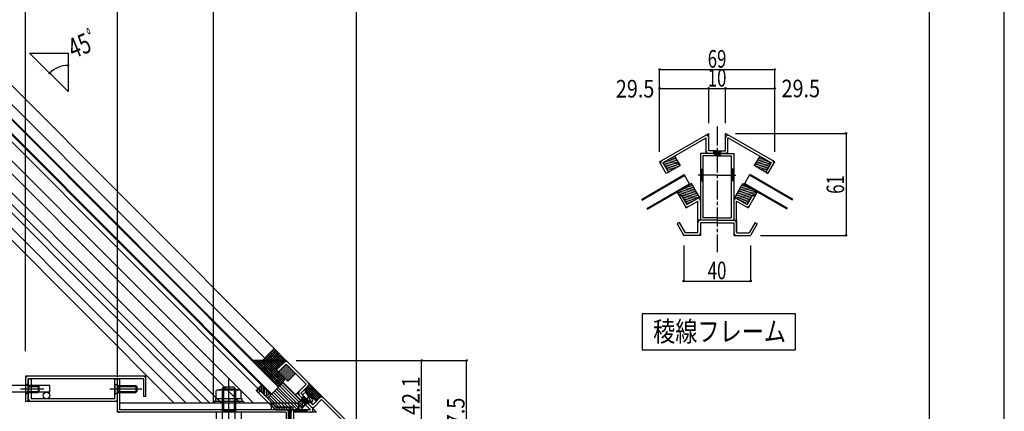
# Model space of a CAD drawing. Extents: x -210 to 210, y -148 to 148.
# Drawn here: x 14 to 210, y -29 to 49 of the extents above; entities that cross this region are included whole.
import ezdxf
from ezdxf.enums import TextEntityAlignment as Align

# ---------------------------------------------------------------- set-up
doc = ezdxf.new("R2010")
doc.units = 0
doc.header["$LTSCALE"] = 10
doc.header["$PDMODE"] = 32
doc.header["$PDSIZE"] = 0.3
doc.linetypes.add('DASHDOT', pattern=[0.5375, 0.375, -0.05, 0.0625, -0.05])
doc.linetypes.add('DOT', pattern=[0.1125, 0.0625, -0.05])
for name, color, linetype in [('St', 127, 'CONTINUOUS'), ('その他部品等', 128, 'CONTINUOUS'), ('ガラス', 48, 'CONTINUOUS'), ('ゴム等', 63, 'CONTINUOUS'), ('ボルト／ビス', 64, 'CONTINUOUS'), ('別途部材', 96, 'CONTINUOUS'), ('型材断面', 47, 'CONTINUOUS'), ('寸法', 80, 'CONTINUOUS'), ('文字', 79, 'CONTINUOUS'), ('通り芯', 15, 'CONTINUOUS')]:
    doc.layers.add(name, color=color, linetype=linetype)
doc.styles.add('TextStyle03', font='MONOTXT', dxfattribs={"height": 1, "bigfont": 'BIGFONT'})

# ---------------------------------------------------------------- blocks, each defined once
blk = doc.blocks.new('*GRP_0007')
at = {"layer": '型材断面', "linetype": 'CONTINUOUS'}
blk.add_line((195, 133.5), (195, -133.5), dxfattribs=at)
blk = doc.blocks.new('*GRP_0019')
at = {"layer": '型材断面', "linetype": 'CONTINUOUS'}
for p, q in [((68.971263, -25.35781), (68.61771, -25.711365)), ((68.971263, -25.35781), (72.804598, -29.191143)), ((68.61771, -25.711365), (71.59749, -28.691143)), ((70.031922, -26.41847), (69.67837, -26.772025)), ((69.766757, -26.683635), (70.709568, -27.626445)), ((69.855145, -26.595248), (70.797955, -27.538058)), ((69.943535, -26.50686), (70.886345, -27.449668)), ((70.974733, -27.36128), (70.62118, -27.714833)), ((71.59749, -28.691143), (67.724715, -28.691143)), ((67.724715, -33.191143), (67.724715, -28.691143)), ((68.224715, -28.691143), (68.224715, -33.191143)), ((68.224715, -28.816143), (70.891382, -28.816143)), ((68.224715, -28.941143), (70.891382, -28.941143)), ((68.224715, -29.066143), (70.891382, -29.066143)), ((72.804598, -29.191143), (68.224715, -29.191143)), ((70.891382, -28.691143), (70.891382, -29.191143)), ((67.724715, -33.191143), (70.391382, -33.191143)), ((68.224715, -32.691143), (70.391382, -32.691143)), ((68.224715, -32.816143), (70.391382, -32.816143)), ((68.224715, -32.941143), (70.391382, -32.941143)), ((68.224715, -33.066143), (70.391382, -33.066143)), ((70.391382, -33.191143), (70.391382, -32.691143))]:
    blk.add_line(p, q, dxfattribs=at)
for centre, start, end in [((68.224715, -29.191144), 90, 180), ((71.597487, -28.691144), 270, 405.000006), ((68.224715, -32.691144), 180, 270)]:
    blk.add_arc(centre, 0.5, start, end, dxfattribs=at)
blk = doc.blocks.new('*HAT_0001')
at = {"layer": '型材断面'}
for p, q in [((65.2, -28.7), (63.975, -27.45)), ((64.75, -28.7), (63.725, -27.7)), ((65.675, -28.7), (65.175, -28.2)), ((66.15, -28.7), (65.65, -28.2)), ((66.625, -28.7), (66.125, -28.2)), ((67.1, -28.7), (66.6, -28.2)), ((67.7, -28.85), (67.05, -28.2)), ((67.7, -29.325), (67.2, -28.825)), ((67.625, -29.7), (67.2, -29.275)), ((67.7, -28.375), (67.525, -28.2))]:
    blk.add_line(p, q, dxfattribs=at)
blk = doc.blocks.new('*GRP_0020')
at = {"layer": '型材断面', "linetype": 'CONTINUOUS'}
for p, q in [((61.593783, -24.957118), (61.240228, -25.31067)), ((67.724715, -28.85781), (67.224715, -28.85781)), ((67.349715, -28.85781), (67.349715, -31.524475)), ((67.474715, -28.85781), (67.474715, -31.524475)), ((67.599715, -28.85781), (67.599715, -31.524475)), ((67.724715, -32.191143), (67.724715, -28.191143)), ((67.724715, -29.691143), (67.224715, -29.691143)), ((67.724715, -31.524475), (67.224715, -31.524475)), ((67.724715, -32.191143), (67.224715, -32.191143))]:
    blk.add_line(p, q, dxfattribs=at)
at = {"layer": '型材断面', "color": 47, "linetype": 'CONTINUOUS'}
for p, q in [((64.6207, -28.691143), (61.240228, -25.31067)), ((64.827808, -28.191143), (61.593783, -24.957118)), ((64.827808, -28.191143), (63.52307, -26.886405)), ((64.031445, -27.39478), (63.677893, -27.748333)), ((64.6207, -28.691143), (67.224715, -28.691143)), ((64.827808, -28.191143), (67.724715, -28.191143)), ((67.224715, -32.191143), (67.224715, -28.691143))]:
    blk.add_line(p, q, dxfattribs=at)
at = {"layer": '型材断面', "linetype": 'CONTINUOUS'}
blk.add_arc((67.224715, -28.691144), 0.5, 0, 90, dxfattribs=at)
at = {"layer": '型材断面'}
blk.add_blockref('*HAT_0001', (0, 0), dxfattribs=at)
blk = doc.blocks.new('*HAT_0002')
at = {"layer": 'ゴム等'}
for p, q in [((60.8, -24.9), (60.8, -24.775)), ((61.125, -25.25), (61.125, -24.45)), ((61.475, -25.075), (61.475, -24.125)), ((61.8, -25.2), (61.8, -23.8)), ((62.125, -25.525), (62.125, -24.125)), ((62.45, -25.875), (62.45, -24.45)), ((62.8, -26.1), (62.8, -24.775)), ((63.125, -25.75), (63.125, -25.125))]:
    blk.add_line(p, q, dxfattribs=at)
blk = doc.blocks.new('*GRP_0021')
at = {"layer": 'ゴム等', "color": 63, "linetype": 'CONTINUOUS'}
for p, q in [((60.768825, -24.839265), (61.829485, -23.778605)), ((60.768825, -24.839265), (61.240228, -25.31067)), ((61.240228, -25.31067), (61.593783, -24.957118)), ((61.593783, -24.957118), (62.772293, -26.135628)), ((61.829485, -23.778605), (63.4794, -25.42852)), ((63.4794, -25.42852), (62.772293, -26.135628))]:
    blk.add_line(p, q, dxfattribs=at)
at = {"layer": 'ゴム等'}
blk.add_blockref('*HAT_0002', (0, 0), dxfattribs=at)
blk = doc.blocks.new('*GRP_0077')
at = {"layer": '型材断面', "color": 47, "linetype": 'CONTINUOUS'}
for p, q in [((33.091382, -29.191143), (33.091382, -22.524475)), ((33.591382, -28.691143), (33.591382, -22.524475)), ((66.724718, -29.191143), (33.091382, -29.191143)), ((67.224718, -28.691143), (33.591382, -28.691143)), ((53.958037, -28.691143), (53.958037, -29.191143)), ((53.958037, -28.816143), (56.624703, -28.816143)), ((53.958037, -28.941143), (56.624703, -28.941143)), ((53.958037, -29.066143), (56.624703, -29.066143)), ((56.624703, -28.691143), (56.624703, -29.191143)), ((66.724718, -29.191143), (66.724718, -33.691143)), ((67.224718, -33.191143), (67.224718, -28.691143)), ((71.924707, -33.191143), (67.224718, -33.191143)), ((71.924707, -36.691143), (71.924707, -33.191143)), ((71.424707, -33.691143), (66.724718, -33.691143)), ((71.424707, -33.691143), (71.424707, -37.191143)), ((80.25805, -37.191143), (71.424707, -37.191143)), ((71.924707, -36.691143), (80.75805, -36.691143)), ((80.25805, -37.191143), (80.25805, -40.85781)), ((80.75805, -41.35781), (80.75805, -36.691143)), ((80.25805, -40.85781), (75.75805, -40.85781)), ((75.75805, -40.85781), (75.75805, -44.191143)), ((76.25805, -41.35781), (80.75805, -41.35781)), ((76.25805, -41.35781), (76.25805, -44.191143))]:
    blk.add_line(p, q, dxfattribs=at)
at = {"layer": '型材断面', "linetype": 'CONTINUOUS'}
for p, q in [((33.091382, -22.524475), (33.591382, -22.524475)), ((75.75805, -44.191143), (76.25805, -44.191143))]:
    blk.add_line(p, q, dxfattribs=at)
at = {"layer": '型材断面', "color": 47, "linetype": 'DASHDOT'}
blk.add_line((55.29137, -30.061928), (55.29137, -27.894985), dxfattribs=at)
at = {"layer": '型材断面', "color": 47, "linetype": 'CONTINUOUS'}
for centre, start, end in [((33.591382, -28.691144), 180, 270), ((66.724716, -29.191144), 0, 90), ((67.224716, -33.191144), 180, 270), ((71.424705, -33.691145), 0, 90), ((71.924705, -36.691145), 180, 270), ((80.258049, -37.191145), 0, 90), ((76.258049, -41.357811), 90, 180), ((80.258049, -40.857811), 270, 360)]:
    blk.add_arc(centre, 0.5, start, end, dxfattribs=at)
blk = doc.blocks.new('*HAT_0003')
at = {"layer": 'ゴム等'}
for p, q in [((66.75, -22.7), (66.75, -19.625)), ((65.55, -21.5), (65.55, -20.775)), ((65.95, -21.9), (65.95, -20.375)), ((66.35, -22.3), (66.35, -19.975)), ((67.15, -22.95), (67.15, -20.025)), ((67.55, -22.55), (67.525, -20.45)), ((67.95, -22.15), (67.95, -20.825)), ((68.35, -21.75), (68.35, -21.225))]:
    blk.add_line(p, q, dxfattribs=at)
blk = doc.blocks.new('*GRP_0022')
at = {"layer": 'ゴム等', "linetype": 'CONTINUOUS'}
for p, q in [((66.732092, -19.583105), (65.200028, -21.11517)), ((68.61771, -21.468722), (66.732092, -19.583105)), ((65.200028, -21.11517), (67.085648, -23.00079)), ((68.61771, -21.468722), (67.085648, -23.00079))]:
    blk.add_line(p, q, dxfattribs=at)
at = {"layer": 'ゴム等'}
blk.add_blockref('*HAT_0003', (0, 0), dxfattribs=at)
blk = doc.blocks.new('*HAT_0004')
at = {"layer": 'ゴム等', "color": 63}
for p, q in [((69.925, -27.175), (66.05, -23.3)), ((66.525, -28.175), (63.85, -25.5)), ((67.15, -28.175), (64.175, -25.175)), ((67.8, -28.175), (64.5, -24.875)), ((68.925, -28.675), (64.8, -24.55)), ((69.55, -28.675), (65.1, -24.25)), ((69.925, -28.425), (65.425, -23.925)), ((69.925, -27.8), (65.75, -23.625)), ((65.275, -28.175), (63.225, -26.125)), ((65.9, -28.175), (63.55, -25.825)), ((68.3, -28.675), (68.05, -28.425))]:
    blk.add_line(p, q, dxfattribs=at)
blk = doc.blocks.new('*GRP_0023')
at = {"layer": 'ゴム等', "linetype": 'CONTINUOUS'}
for p, q in [((63.007995, -26.37133), (66.142835, -23.23649)), ((66.142835, -23.23649), (69.93082, -27.024475)), ((69.93082, -27.024475), (69.93082, -28.691143)), ((68.058048, -28.191143), (68.058048, -28.691143)), ((69.93082, -28.691143), (68.058048, -28.691143))]:
    blk.add_line(p, q, dxfattribs=at)
blk.add_lwpolyline([(68.058048, -28.191143), (64.827805, -28.191143), (63.007995, -26.37133)], dxfattribs=at)
at = {"layer": 'ゴム等'}
blk.add_blockref('*HAT_0004', (0, 0), dxfattribs=at)
blk = doc.blocks.new('*HAT_0017')
at = {"layer": 'ゴム等'}
for p, q in [((161, 21.6), (161.325, 21.675)), ((160.05, 20), (162.975, 20.75)), ((160.325, 20.375), (162.55, 21)), ((160.4, 19.725), (163.375, 20.5)), ((160.55, 20.8), (162.15, 21.225)), ((160.775, 21.225), (161.75, 21.45)), ((160.8, 19.5), (163.25, 20.15)), ((161.2, 19.25), (163, 19.75)), ((161.6, 19.025), (162.775, 19.35)), ((162.05, 18.775), (162.55, 18.9))]:
    blk.add_line(p, q, dxfattribs=at)
blk = doc.blocks.new('*GRP_0110')
at = {"layer": 'ゴム等', "linetype": 'CONTINUOUS'}
for p, q in [((161.201947, 21.842158), (160.118618, 19.96577)), ((161.201947, 21.842158), (163.51135, 20.508828)), ((162.42802, 18.63244), (160.118618, 19.96577)), ((163.51135, 20.508828), (162.42802, 18.63244))]:
    blk.add_line(p, q, dxfattribs=at)
at = {"layer": 'ゴム等'}
blk.add_blockref('*HAT_0017', (0, 0), dxfattribs=at)
blk = doc.blocks.new('*HAT_0018')
at = {"layer": 'ゴム等'}
for p, q in [((144.425, 21.6), (144.1, 21.675)), ((145.025, 19.725), (142.05, 20.5)), ((144.625, 19.5), (142.175, 20.15)), ((144.225, 19.25), (142.425, 19.75)), ((145.375, 20), (142.45, 20.75)), ((145.1, 20.375), (142.875, 21)), ((144.875, 20.8), (143.275, 21.225)), ((144.65, 21.225), (143.675, 21.45)), ((143.825, 19.025), (142.65, 19.35)), ((143.375, 18.775), (142.875, 18.9))]:
    blk.add_line(p, q, dxfattribs=at)
blk = doc.blocks.new('*GRP_0111')
at = {"layer": 'ゴム等', "linetype": 'CONTINUOUS'}
for p, q in [((144.223532, 21.842158), (141.91413, 20.508828)), ((144.223532, 21.842158), (145.306862, 19.96577)), ((141.91413, 20.508828), (142.99746, 18.63244)), ((142.99746, 18.63244), (145.306862, 19.96577))]:
    blk.add_line(p, q, dxfattribs=at)
at = {"layer": 'ゴム等'}
blk.add_blockref('*HAT_0018', (0, 0), dxfattribs=at)
blk = doc.blocks.new('*HAT_0019')
at = {"layer": 'ゴム等'}
for p, q in [((157.225, 15.45), (158.65, 15.825)), ((157.475, 15.875), (158.225, 16.025)), ((157.725, 16.3), (157.85, 16.3)), ((156.3, 13.825), (160.3, 14.875)), ((156.325, 13.475), (160.65, 14.625)), ((156.525, 14.225), (159.875, 15.1)), ((156.725, 13.25), (159.675, 14.05)), ((156.8, 14.65), (159.45, 15.35)), ((157.025, 15.05), (159.05, 15.575)), ((159.675, 14.05), (160.375, 14.225)), ((160.125, 13.825), (160.175, 13.825)), ((157.175, 13.025), (159.475, 13.65)), ((157.575, 12.8), (159.225, 13.25)), ((158, 12.525), (159, 12.825)), ((158.4, 12.325), (158.775, 12.4))]:
    blk.add_line(p, q, dxfattribs=at)
blk = doc.blocks.new('*GRP_0112')
at = {"layer": 'ゴム等', "linetype": 'CONTINUOUS'}
for p, q in [((156.257612, 13.611648), (157.84094, 16.354062)), ((157.84094, 16.354062), (160.727698, 14.687398)), ((158.711353, 12.194985), (159.794685, 14.071375)), ((160.227695, 13.821378), (159.794685, 14.071375)), ((160.727698, 14.687398), (160.227695, 13.821378)), ((156.257612, 13.611648), (158.711353, 12.194985))]:
    blk.add_line(p, q, dxfattribs=at)
at = {"layer": 'ゴム等'}
blk.add_blockref('*HAT_0019', (0, 0), dxfattribs=at)
blk = doc.blocks.new('*HAT_0020')
at = {"layer": 'ゴム等'}
for p, q in [((148.2, 15.45), (146.775, 15.825)), ((147.95, 15.875), (147.2, 16.025)), ((147.7, 16.3), (147.575, 16.3)), ((149.1, 13.475), (144.775, 14.625)), ((145.75, 14.05), (145.05, 14.225)), ((149.125, 13.825), (145.125, 14.875)), ((145.3, 13.825), (145.25, 13.825)), ((148.9, 14.225), (145.55, 15.1)), ((148.7, 13.25), (145.75, 14.05)), ((148.625, 14.65), (145.975, 15.35)), ((148.4, 15.05), (146.375, 15.575)), ((148.25, 13.025), (145.95, 13.65)), ((147.85, 12.8), (146.2, 13.25)), ((147.425, 12.525), (146.425, 12.825)), ((147.025, 12.325), (146.65, 12.4))]:
    blk.add_line(p, q, dxfattribs=at)
blk = doc.blocks.new('*GRP_0113')
at = {"layer": 'ゴム等', "linetype": 'CONTINUOUS'}
for p, q in [((147.58454, 16.354062), (144.697782, 14.687398)), ((149.167867, 13.611648), (147.58454, 16.354062)), ((144.697782, 14.687398), (145.197785, 13.821378)), ((145.197785, 13.821378), (145.630795, 14.071375)), ((146.714127, 12.194985), (145.630795, 14.071375)), ((149.167867, 13.611648), (146.714127, 12.194985))]:
    blk.add_line(p, q, dxfattribs=at)
at = {"layer": 'ゴム等'}
blk.add_blockref('*HAT_0020', (0, 0), dxfattribs=at)
blk = doc.blocks.new('*GRP_0024')
at = {"layer": 'ボルト／ビス', "linetype": 'CONTINUOUS'}
for p, q in [((71.934365, -25.458835), (68.440815, -28.952387)), ((70.031922, -25.711362), (70.30059, -25.485923)), ((70.81409, -25.449325), (70.871168, -25.392248)), ((71.11971, -25.754945), (70.81409, -25.449325)), ((71.06553, -25.51932), (71.469705, -25.923495)), ((70.385475, -26.064917), (69.089113, -27.36128)), ((70.503325, -26.182768), (69.089113, -27.596983)), ((69.089113, -27.36128), (69.089113, -27.596983)), ((69.089113, -27.36128), (70.031922, -28.304087)), ((71.210433, -26.889875), (69.79622, -28.304087)), ((70.031922, -25.711362), (71.681838, -27.36128)), ((71.328285, -27.007725), (70.031922, -28.304087)), ((71.060765, -26.002452), (71.11971, -25.943508)), ((71.060765, -26.002452), (71.225757, -26.167445)), ((71.390748, -26.332435), (71.225757, -26.167445)), ((71.390748, -26.332435), (71.449692, -26.27349)), ((71.87388, -26.32767), (71.469705, -25.923495)), ((71.638255, -26.27349), (71.943875, -26.579112)), ((71.681838, -27.36128), (71.907278, -27.09261)), ((71.943875, -26.579112), (72.000955, -26.522033)), ((69.089113, -27.596983), (69.79622, -28.304087)), ((70.031922, -28.304087), (69.79622, -28.304087))]:
    blk.add_line(p, q, dxfattribs=at)
for centre, radius, start, end in [((70.664837, -25.920016), 0.566667, 45.000007, 130.000018), ((71.025429, -25.849228), 0.133333, 315.000007, 405.000007), ((71.543974, -26.367773), 0.133333, 45.000007, 135.000007), ((71.473186, -26.728365), 0.566667, 319.999996, 405.000007)]:
    blk.add_arc(centre, radius, start, end, dxfattribs=at)
blk = doc.blocks.new('*GRP_0026')
at = {"layer": 'ボルト／ビス', "linetype": 'CONTINUOUS'}
for p, q in [((55.29137, -32.574475), (55.29137, -22.524475)), ((53.958035, -24.591143), (54.224703, -24.191143)), ((56.624703, -24.591143), (53.958035, -24.591143)), ((53.958035, -24.591143), (53.958035, -29.191143)), ((56.358035, -24.191143), (54.224703, -24.191143)), ((54.224703, -24.191143), (54.224703, -29.191143)), ((56.624703, -24.591143), (56.358035, -24.191143)), ((56.358035, -24.191143), (56.358035, -29.191143)), ((56.624703, -24.591143), (56.624703, -29.191143)), ((52.789517, -29.191143), (52.789517, -30.756042)), ((57.79322, -29.191143), (52.789517, -29.191143)), ((54.040443, -30.756042), (54.040443, -29.191143)), ((56.542295, -30.756042), (56.542295, -29.191143)), ((57.79322, -29.191143), (57.79322, -30.756042)), ((53.206493, -30.90781), (52.789517, -30.756042)), ((57.376245, -30.90781), (53.206493, -30.90781)), ((57.376245, -30.90781), (57.79322, -30.756042))]:
    blk.add_line(p, q, dxfattribs=at)
for centre, radius, start, end in [((53.41498, -29.543087), 1.364723, 270, 297.277966), ((55.291369, -25.676566), 5.231244, 256.165046, 283.834954), ((57.167758, -29.543087), 1.364723, 242.722034, 270)]:
    blk.add_arc(centre, radius, start, end, dxfattribs=at)
blk = doc.blocks.new('*GRP_0027')
at = {"layer": 'ボルト／ビス', "linetype": 'CONTINUOUS'}
for p, q in [((53.206493, -24.707808), (52.789517, -24.859573)), ((52.789517, -26.424475), (52.789517, -24.859573)), ((53.206493, -24.707808), (57.376245, -24.707808)), ((54.040443, -24.859573), (54.040443, -26.424475)), ((56.542295, -24.859573), (56.542295, -26.424475)), ((57.376245, -24.707808), (57.79322, -24.859573)), ((57.79322, -26.424475), (57.79322, -24.859573)), ((52.374703, -27.024475), (52.374703, -27.357808)), ((58.208035, -27.024475), (52.374703, -27.024475)), ((58.208035, -27.357808), (52.374703, -27.357808)), ((52.658035, -26.424475), (52.658035, -27.024475)), ((52.658035, -26.424475), (57.924703, -26.424475)), ((52.789517, -26.424475), (57.79322, -26.424475)), ((55.29137, -26.424475), (55.29137, -27.024475)), ((57.924703, -26.424475), (57.924703, -27.024475)), ((58.208035, -27.024475), (58.208035, -27.357808))]:
    blk.add_line(p, q, dxfattribs=at)
for centre, radius, start, end in [((53.41498, -26.072531), 1.364723, 62.722034, 90), ((55.29137, -29.939052), 5.231244, 76.165046, 103.834954), ((57.167759, -26.072531), 1.364723, 90, 117.277966)]:
    blk.add_arc(centre, radius, start, end, dxfattribs=at)
blk = doc.blocks.new('*GRP_0137')
at = {"layer": 'ボルト／ビス', "color": 64, "linetype": 'CONTINUOUS'}
for p, q in [((32.591378, -23.557773), (33.191378, -23.891147)), ((32.591378, -23.557773), (32.591378, -25.557808)), ((31.591378, -24.557808), (37.92471, -24.557808)), ((32.591378, -25.557808), (33.191378, -25.224472)), ((33.191378, -23.891147), (33.191378, -25.224472)), ((33.191378, -23.891147), (36.758035, -23.891147)), ((33.191378, -24.057808), (36.92471, -24.057808)), ((33.191378, -25.057773), (36.92471, -25.057773)), ((33.191378, -25.224472), (36.758035, -25.224472)), ((36.758035, -23.891147), (36.92471, -24.057808)), ((36.758035, -23.891147), (36.758035, -25.224472)), ((36.758035, -25.224472), (36.92471, -25.057773)), ((36.92471, -24.057808), (36.92471, -25.057773))]:
    blk.add_line(p, q, dxfattribs=at)
blk = doc.blocks.new('*GRP_0138')
at = {"layer": 'ボルト／ビス', "color": 64, "linetype": 'CONTINUOUS'}
for p, q in [((14.758045, -23.557773), (15.358045, -23.891147)), ((14.758045, -23.557773), (14.758045, -25.557808)), ((13.758045, -24.557808), (18.42472, -24.557808)), ((14.758045, -25.557808), (15.358045, -25.224472)), ((15.358045, -23.891147), (15.358045, -25.224472)), ((15.358045, -23.891147), (17.258095, -23.891147)), ((15.358045, -24.057808), (17.42472, -24.057808)), ((15.358045, -25.057773), (17.42472, -25.057773)), ((15.358045, -25.224472), (17.258095, -25.224472)), ((17.258095, -23.891147), (17.42472, -24.057808)), ((17.258095, -23.891147), (17.258095, -25.224472)), ((17.258095, -25.224472), (17.42472, -25.057773)), ((17.42472, -24.057808), (17.42472, -25.057773))]:
    blk.add_line(p, q, dxfattribs=at)
blk = doc.blocks.new('*DIM_0002')
at = {"layer": '寸法', "color": 0, "linetype": 'BYBLOCK'}
for p in [(52.25805, 64.867202), (80.75805, -27.191143)]:
    blk.add_line(p, (80.75805, 64.867202), dxfattribs=at)
at = {"layer": '寸法', "color": 0}
blk.add_point((80.75805, 64.867202), dxfattribs=at)
at = {"layer": '寸法', "color": 0, "linetype": 'CONTINUOUS', "style": 'TextStyle03'}
blk.add_text('85.5', height=3.5, dxfattribs=at).set_placement((62.6375, 65.25), (70.3125, 65.25), align=Align.FIT)
blk = doc.blocks.new('*DIM_0003')
at = {"layer": '寸法', "color": 0, "linetype": 'BYBLOCK'}
blk.add_line((80.75805, -30.901952), (80.75805, 69.933132), dxfattribs=at)
blk = doc.blocks.new('*DIM_0004')
at = {"layer": '寸法', "color": 0, "linetype": 'BYBLOCK'}
for p in [(-100.626475, 64.867202), (52.25805, -27.191143)]:
    blk.add_line(p, (52.25805, 64.867202), dxfattribs=at)
at = {"layer": '寸法', "color": 0}
blk.add_point((52.25805, 64.867202), dxfattribs=at)
at = {"layer": '寸法', "color": 0, "linetype": 'CONTINUOUS', "style": 'TextStyle03'}
blk.add_text('呼称寸法', height=3.5, dxfattribs=at).set_placement((-49.175, 65.425), (-33.825, 65.425), align=Align.FIT)
blk = doc.blocks.new('*DIM_0005')
at = {"layer": '寸法', "color": 0, "linetype": 'BYBLOCK'}
blk.add_arc((23.234626, 34.675315), 5.209965, 90, 135, dxfattribs=at)
at = {"layer": '寸法', "color": 0}
for p in [(23.234625, 39.88528), (19.550622, 38.359317)]:
    blk.add_point(p, dxfattribs=at)
at = {"layer": '寸法', "color": 0, "linetype": 'CONTINUOUS', "style": 'TextStyle03', "width": 0.5625}
blk.add_text('ﾟ', height=4, rotation=22.5, dxfattribs=at).set_placement((28.466487, 42.894558))
at = {"layer": '寸法', "color": 0, "linetype": 'CONTINUOUS', "style": 'TextStyle03'}
blk.add_text('45', height=4, rotation=22.5, dxfattribs=at).set_placement((24.302123, 41.164039), (28.228611, 42.790443), align=Align.FIT)
blk = doc.blocks.new('*DIM_0008')
at = {"layer": '寸法', "color": 0, "linetype": 'BYBLOCK'}
for p, q in [((68.732092, -18.875997), (102.723913, -18.875997)), ((102.723913, -41.35781), (102.723913, -18.875997)), ((84.75805, -41.35781), (102.723913, -41.35781))]:
    blk.add_line(p, q, dxfattribs=at)
at = {"layer": '寸法', "color": 0}
for p in [(102.723913, -18.875997), (102.723913, -41.35781)]:
    blk.add_point(p, dxfattribs=at)
at = {"layer": '寸法', "color": 0, "linetype": 'CONTINUOUS', "style": 'TextStyle03'}
blk.add_text('67.5', height=3.5, rotation=90, dxfattribs=at).set_placement((102.325, -33.9625), (102.325, -26.2875), align=Align.FIT)
blk = doc.blocks.new('*DIM_0009')
at = {"layer": '寸法', "color": 0, "linetype": 'BYBLOCK'}
for p, q in [((70.732092, -18.875997), (93.751087, -18.875997)), ((93.751087, -32.901952), (93.751087, -18.875997)), ((82.75805, -32.901952), (93.751087, -32.901952))]:
    blk.add_line(p, q, dxfattribs=at)
at = {"layer": '寸法', "color": 0}
for p in [(93.751087, -18.875997), (93.751087, -32.901952)]:
    blk.add_point(p, dxfattribs=at)
at = {"layer": '寸法', "color": 0, "linetype": 'CONTINUOUS', "style": 'TextStyle03'}
blk.add_text('42.1', height=3.5, rotation=90, dxfattribs=at).set_placement((93.375, -29.7375), (93.375, -22.0625), align=Align.FIT)
blk = doc.blocks.new('*DIM_0010')
at = {"layer": '寸法', "color": 0, "linetype": 'BYBLOCK'}
for p, q in [((141.23112, 22.691845), (141.23112, 39.08681)), ((141.23112, 39.08681), (164.19436, 39.08681)), ((164.19436, 22.691845), (164.19436, 39.08681))]:
    blk.add_line(p, q, dxfattribs=at)
at = {"layer": '寸法', "color": 0}
for p in [(141.23112, 39.08681), (164.19436, 39.08681)]:
    blk.add_point(p, dxfattribs=at)
at = {"layer": '寸法', "color": 0, "linetype": 'CONTINUOUS', "style": 'TextStyle03'}
blk.add_text('69', height=3.5, dxfattribs=at).set_placement((150.8375, 39.45), (154.5625, 39.45), align=Align.FIT)
blk = doc.blocks.new('*DIM_0011')
at = {"layer": '寸法', "color": 0, "linetype": 'BYBLOCK'}
for p in [(151.046073, 35.32014), (154.379405, 28.35851)]:
    blk.add_line(p, (154.379405, 35.32014), dxfattribs=at)
at = {"layer": '寸法', "color": 0}
blk.add_point((154.379405, 35.32014), dxfattribs=at)
at = {"layer": '寸法', "color": 0, "linetype": 'CONTINUOUS', "style": 'TextStyle03'}
blk.add_text('10', height=3.5, dxfattribs=at).set_placement((150.8375, 35.675), (154.5625, 35.675), align=Align.FIT)
blk = doc.blocks.new('*DIM_0012')
at = {"layer": '寸法', "color": 0, "linetype": 'BYBLOCK'}
for p in [(154.379405, 35.32014), (164.19436, 24.691845)]:
    blk.add_line(p, (164.19436, 35.32014), dxfattribs=at)
at = {"layer": '寸法', "color": 0}
blk.add_point((164.19436, 35.32014), dxfattribs=at)
at = {"layer": '寸法', "color": 0, "linetype": 'CONTINUOUS', "style": 'TextStyle03'}
blk.add_text('29.5', height=3.5, dxfattribs=at).set_placement((165.5625, 33.55), (173.2375, 33.55), align=Align.FIT)
blk = doc.blocks.new('*DIM_0013')
at = {"layer": '寸法', "color": 0, "linetype": 'BYBLOCK'}
for p, q in [((141.23112, 33.375863), (141.23112, 35.32014)), ((141.23112, 35.32014), (151.046073, 35.32014)), ((151.046073, 28.35851), (151.046073, 35.32014))]:
    blk.add_line(p, q, dxfattribs=at)
at = {"layer": '寸法', "color": 0}
for p in [(141.23112, 35.32014), (151.046073, 35.32014)]:
    blk.add_point(p, dxfattribs=at)
at = {"layer": '寸法', "color": 0, "linetype": 'CONTINUOUS', "style": 'TextStyle03'}
blk.add_text('29.5', height=3.5, dxfattribs=at).set_placement((132.5125, 33.5), (140.1875, 33.5), align=Align.FIT)
blk = doc.blocks.new('*DIM_0014')
at = {"layer": '寸法', "color": 0, "linetype": 'BYBLOCK'}
for p, q in [((146.046075, 4.035782), (146.046075, -3.06565)), ((159.379405, 4.035782), (159.379405, -3.06565)), ((146.046075, -3.06565), (159.379405, -3.06565))]:
    blk.add_line(p, q, dxfattribs=at)
at = {"layer": '寸法', "color": 0}
for p in [(146.046075, -3.06565), (159.379405, -3.06565)]:
    blk.add_point(p, dxfattribs=at)
at = {"layer": '寸法', "color": 0, "linetype": 'CONTINUOUS', "style": 'TextStyle03'}
blk.add_text('40', height=3.5, dxfattribs=at).set_placement((150.8375, -2.7), (154.5625, -2.7), align=Align.FIT)
blk = doc.blocks.new('*DIM_0015')
at = {"layer": '寸法', "color": 0, "linetype": 'BYBLOCK'}
for p, q in [((156.379405, 26.35851), (178.442523, 26.35851)), ((178.442523, 26.35851), (178.442523, 6.035782)), ((161.379405, 6.035782), (178.442523, 6.035782))]:
    blk.add_line(p, q, dxfattribs=at)
at = {"layer": '寸法', "color": 0}
for p in [(178.442523, 26.35851), (178.442523, 6.035782)]:
    blk.add_point(p, dxfattribs=at)
at = {"layer": '寸法', "color": 0, "linetype": 'CONTINUOUS', "style": 'TextStyle03'}
blk.add_text('61', height=3.5, rotation=90, dxfattribs=at).set_placement((178.05, 14.3125), (178.05, 18.0375), align=Align.FIT)
blk = doc.blocks.new('*DIM_0034')
at = {"layer": '寸法', "color": 0, "linetype": 'BYBLOCK'}
for p, q in [((52.25805, 61.493657), (52.25805, 59.66082)), ((33.091382, -22.191143), (33.091382, 59.66082)), ((52.25805, 59.66082), (33.091382, 59.66082))]:
    blk.add_line(p, q, dxfattribs=at)
at = {"layer": '寸法', "color": 0}
for p in [(33.091382, 59.66082), (52.25805, 59.66082)]:
    blk.add_point(p, dxfattribs=at)
at = {"layer": '寸法', "color": 0, "linetype": 'CONTINUOUS', "style": 'TextStyle03'}
blk.add_text('57.5', height=3.5, dxfattribs=at).set_placement((38.8125, 60.025), (46.4875, 60.025), align=Align.FIT)
blk = doc.blocks.new('*DIM_0126')
at = {"layer": '寸法', "linetype": 'CONTINUOUS'}
for p, q in [((14.75805, -16.991143), (14.75805, 59.66082)), ((33.091382, 59.66082), (14.75805, 59.66082)), ((33.091382, -17.524475), (33.091382, 59.66082))]:
    blk.add_line(p, q, dxfattribs=at)
at = {"layer": '寸法'}
for p in [(14.75805, 59.66082), (33.091382, 59.66082)]:
    blk.add_point(p, dxfattribs=at)
at = {"layer": '寸法', "linetype": 'CONTINUOUS', "style": 'TextStyle03'}
blk.add_text('55', height=3, dxfattribs=at).set_placement((22.30625, 60.025), (25.49375, 60.025), align=Align.FIT)
blk = doc.blocks.new('*HAT_0027')
at = {"layer": 'その他部品等'}
for p, q in [((71.55, -23.725), (70.5, -24.775)), ((72.925, -26.825), (70.575, -24.45)), ((71.8, -23.95), (70.75, -25)), ((73.15, -26.575), (70.8, -24.225)), ((72.025, -24.175), (70.975, -25.25)), ((73.4, -26.35), (71.05, -23.975)), ((72.275, -24.425), (71.2, -25.475)), ((73.625, -26.1), (71.275, -23.75)), ((72.5, -24.65), (71.45, -25.7)), ((72.725, -24.9), (71.675, -25.95)), ((72.975, -25.125), (71.925, -26.175)), ((73.2, -25.375), (72.15, -26.425)), ((73.45, -25.6), (72.375, -26.65)), ((73.675, -25.825), (72.625, -26.9))]:
    blk.add_line(p, q, dxfattribs=at)
blk = doc.blocks.new('*HAT_0028')
at = {"layer": 'その他部品等'}
for p, q in [((60.25, -18.85), (60.175, -18.925)), ((65.3, -24.05), (60.175, -18.925)), ((60.7, -18.85), (60.4, -19.15)), ((65.55, -23.8), (60.6, -18.85)), ((61.175, -18.85), (60.65, -19.4)), ((61.65, -18.85), (60.875, -19.65)), ((65.775, -23.575), (61.05, -18.85)), ((62.125, -18.85), (61.1, -19.875)), ((62.6, -18.85), (61.325, -20.125)), ((66.025, -23.35), (61.525, -18.85)), ((63.075, -18.85), (61.55, -20.375)), ((63.525, -18.85), (61.8, -20.6)), ((66.25, -23.1), (62, -18.85)), ((64, -18.85), (62.025, -20.85)), ((64.475, -18.85), (62.25, -21.075)), ((66.475, -22.875), (62.475, -18.85)), ((64.95, -18.85), (62.475, -21.325)), ((65.425, -18.85), (62.7, -21.575)), ((66.725, -22.65), (62.95, -18.85)), ((65.9, -18.85), (62.95, -21.8)), ((66.35, -18.85), (63.175, -22.05)), ((65.075, -20.525), (63.425, -18.85)), ((65.3, -20.275), (63.875, -18.85)), ((65.55, -20.05), (64.35, -18.85)), ((65.775, -19.8), (64.825, -18.85)), ((66, -19.575), (65.3, -18.85)), ((66.25, -19.325), (65.775, -18.85)), ((66.475, -19.1), (66.25, -18.85)), ((66.725, -18.875), (66.7, -18.85)), ((64.9, -20.8), (63.4, -22.3)), ((65.125, -21.025), (63.625, -22.525)), ((65.35, -21.275), (63.85, -22.775)), ((65.6, -21.5), (64.1, -23)), ((65.825, -21.75), (64.325, -23.25)), ((66.075, -21.975), (64.55, -23.5)), ((66.3, -22.2), (64.775, -23.725)), ((66.55, -22.45), (65, -23.975))]:
    blk.add_line(p, q, dxfattribs=at)
blk = doc.blocks.new('*HAT_0029')
at = {"layer": 'その他部品等'}
for p, q in [((64.425, -16.55), (62.125, -18.875)), ((64.65, -16.8), (62.6, -18.875)), ((64.9, -17.025), (63.05, -18.875)), ((64.35, -18.875), (63.175, -17.675)), ((64.825, -18.85), (63.425, -17.45)), ((65.125, -17.275), (63.525, -18.875)), ((65.3, -18.85), (63.65, -17.225)), ((65.775, -18.85), (63.9, -16.975)), ((65.375, -17.5), (64, -18.85)), ((66.25, -18.85), (64.125, -16.75)), ((66.7, -18.85), (64.35, -16.5)), ((62, -18.875), (62, -18.875)), ((62.475, -18.875), (62.25, -18.625)), ((62.95, -18.875), (62.475, -18.4)), ((63.425, -18.875), (62.7, -18.15)), ((63.9, -18.875), (62.95, -17.925)), ((65.6, -17.725), (64.475, -18.85)), ((65.825, -17.975), (64.95, -18.85)), ((66.075, -18.2), (65.425, -18.85)), ((66.3, -18.45), (65.875, -18.85)), ((66.55, -18.675), (66.35, -18.85))]:
    blk.add_line(p, q, dxfattribs=at)

msp = doc.modelspace()

# ---------------------------------------------------------------- linework, layer by layer
at = {"layer": 'St', "color": 47, "linetype": 'CONTINUOUS'}
for p, q in [((152.01274, 22.869115), (152.01274, 22.369115)), ((153.41274, 22.744115), (152.01274, 22.744115)), ((153.41274, 22.619115), (152.01274, 22.619115)), ((153.41274, 22.494115), (152.01274, 22.494115)), ((153.41274, 22.869115), (153.41274, 22.369115)), ((69.914072, -26.30062), (70.267625, -25.947067)), ((71.180972, -27.390743), (70.00246, -26.212233)), ((71.26936, -27.302355), (70.090848, -26.123842)), ((71.357748, -27.213968), (70.179238, -26.035455)), ((71.092583, -27.479133), (71.446138, -27.125577))]:
    msp.add_line(p, q, dxfattribs=at)
at = {"layer": 'St', "color": 127, "linetype": 'CONTINUOUS'}
for p, q in [((14.758045, -22.024475), (14.758045, -27.024475)), ((38.757952, -22.024475), (14.758045, -22.024475)), ((15.258095, -27.024475), (15.258095, -22.524475)), ((15.358095, -27.024475), (15.358095, -22.524475)), ((15.358095, -22.524475), (15.858145, -22.524475)), ((15.858145, -22.524475), (15.858145, -26.52444)), ((32.591378, -26.52444), (32.591378, -22.524475)), ((32.591378, -22.524475), (33.091378, -22.524475)), ((33.091378, -27.024475), (33.091378, -22.524475)), ((38.257985, -22.524475), (38.257985, -26.024475)), ((38.757952, -26.024475), (38.757952, -22.024475)), ((15.258095, -27.024475), (14.758045, -27.024475)), ((33.091378, -27.024475), (15.358095, -27.024475)), ((32.591378, -26.52444), (15.858145, -26.52444)), ((38.757952, -26.024475), (38.257985, -26.024475))]:
    msp.add_line(p, q, dxfattribs=at)
at = {"layer": 'St', "linetype": 'CONTINUOUS'}
for p, q in [((38.257985, -22.524475), (15.258095, -22.524475)), ((69.224715, -27.357808), (33.591382, -27.357808)), ((63.724715, -27.357808), (63.724715, -28.691143)), ((69.224715, -27.357808), (69.224715, -28.691143))]:
    msp.add_line(p, q, dxfattribs=at)
at = {"layer": 'St', "color": 47, "linetype": 'DASHDOT'}
msp.add_line((71.68947, -25.703735), (69.830673, -27.56253), dxfattribs=at)
at = {"layer": 'St', "color": 127, "linetype": 'CONTINUOUS'}
for centre, start, end in [((15.258044, -22.52446), 90, 180), ((38.257977, -22.52446), 0, 90), ((15.858112, -26.524462), 180, 270), ((32.591369, -26.524462), 270, 360)]:
    msp.add_arc(centre, 0.5, start, end, dxfattribs=at)
at = {"layer": 'その他部品等', "linetype": 'CONTINUOUS'}
for p, q in [((66.732092, -18.875997), (60.132425, -18.875997)), ((72.7479, -27.00233), (70.390875, -24.645305)), ((72.035392, -27.714835), (70.390875, -24.645305)), ((73.803162, -25.947067), (71.446138, -23.590042))]:
    msp.add_line(p, q, dxfattribs=at)
at = {"layer": 'ガラス', "linetype": 'CONTINUOUS'}
for p, q in [((65.200025, -24.17882), (-6.462798, 47.484002)), ((63.832952, -25.545895), (-7.829865, 46.116935)), ((63.715102, -25.663745), (0.426485, 37.624872)), ((65.317878, -24.06097), (2.02926, 39.227648)), ((137.614612, 13.215255), (146.16253, 18.150395)), ((137.697945, 13.070917), (146.245862, 18.00606)), ((147.295867, 16.187398), (146.16253, 18.150395)), ((158.129613, 16.187398), (159.26295, 18.150395)), ((167.727535, 13.070917), (159.179617, 18.00606)), ((167.810867, 13.215255), (159.26295, 18.150395)), ((138.664612, 11.396597), (147.21253, 16.331742)), ((138.747945, 11.25226), (147.295862, 16.187405)), ((166.677535, 11.25226), (158.129617, 16.187405)), ((166.760867, 11.396597), (158.21295, 16.331742))]:
    msp.add_line(p, q, dxfattribs=at)
at = {"layer": '別途部材', "color": 96, "linetype": 'CONTINUOUS'}
for p, q in [((19.59138, -23.857815), (5.923825, -23.857815)), ((19.59138, -25.19114), (5.923825, -25.19114))]:
    msp.add_line(p, q, dxfattribs=at)
at = {"layer": '別途部材', "linetype": 'CONTINUOUS'}
msp.add_line((19.59138, -25.19114), (19.59138, -23.857815), dxfattribs=at)
at = {"layer": '別途部材', "color": 96, "linetype": 'CONTINUOUS'}
msp.add_circle((18.924712, -25.857808), 0.666667, dxfattribs=at)
at = {"layer": '型材断面', "linetype": 'CONTINUOUS'}
for p, q in [((62.489755, -18.40429), (-4.39802, 48.483485)), ((64.37507, -16.518975), (3.795895, 44.060203)), ((62.34468, -25.707293), (-6.2601, 42.897487)), ((23.234625, 34.675315), (15.550627, 42.359312)), ((44.43118, -27.357327), (-11.304868, 28.37872)), ((46.788203, -27.357327), (-8.947845, 28.37872)), ((49.850065, -27.357327), (-5.885982, 28.37872)), ((51.502247, -27.357327), (-4.2338, 28.37872)), ((53.859267, -27.357327), (-1.87678, 28.37872)), ((57.630505, -27.357327), (1.894457, 28.37872)), ((60.223233, -27.357327), (4.100055, 28.76585)), ((152.71274, 22.369115), (149.379407, 22.369115)), ((149.379407, 22.369115), (149.379407, 9.035782)), ((152.71274, 21.869115), (149.879407, 21.869115)), ((149.879407, 21.869115), (149.879407, 9.535782)), ((152.129407, 22.369115), (152.129407, 21.869115)), ((153.296073, 22.244115), (152.129407, 22.244115)), ((153.296073, 22.119115), (152.129407, 22.119115)), ((153.296073, 21.994115), (152.129407, 21.994115)), ((152.71274, 22.369115), (156.046073, 22.369115)), ((152.71274, 21.869115), (155.546073, 21.869115)), ((153.296073, 22.369115), (153.296073, 21.869115)), ((155.546073, 21.869115), (155.546073, 9.535782)), ((156.046073, 22.369115), (156.046073, 9.035782)), ((149.379407, 19.20245), (149.879407, 19.20245)), ((149.504407, 19.20245), (149.504407, 16.869115)), ((149.629407, 19.20245), (149.629407, 16.869115)), ((149.754407, 19.20245), (149.754407, 16.869115)), ((156.046073, 19.20245), (155.546073, 19.20245)), ((155.671073, 19.20245), (155.671073, 16.869115)), ((155.796073, 19.20245), (155.796073, 16.869115)), ((155.921073, 19.20245), (155.921073, 16.869115)), ((149.379407, 16.869115), (149.879407, 16.869115)), ((156.046073, 16.869115), (155.546073, 16.869115)), ((145.6308, 14.071375), (145.197785, 13.821375)), ((145.197785, 13.821375), (146.53112, 11.511973)), ((145.6308, 14.071375), (146.714133, 12.194988)), ((159.79468, 14.071375), (158.711348, 12.194988)), ((160.227695, 13.821375), (158.89436, 11.511973)), ((159.79468, 14.071375), (160.227695, 13.821375)), ((146.53112, 11.511973), (148.879407, 12.867755)), ((149.379407, 13.733777), (146.714133, 12.194988)), ((148.879407, 6.702448), (148.879407, 12.867755)), ((156.046073, 13.733777), (158.711348, 12.194988)), ((156.546073, 6.702448), (156.546073, 12.867755)), ((156.546073, 12.867755), (158.89436, 11.511973)), ((145.145755, 8.59518), (144.71274, 8.34518)), ((144.71274, 8.34518), (146.046075, 6.035782)), ((145.145755, 8.59518), (146.33475, 6.535782)), ((148.879407, 6.70245), (148.879407, 9.035782)), ((152.71274, 9.035782), (148.879407, 9.035782)), ((152.71274, 9.035782), (149.379407, 9.035782)), ((149.379407, 8.535782), (149.379407, 6.035782)), ((152.71274, 8.535782), (149.379407, 8.535782)), ((152.71274, 9.535782), (149.879407, 9.535782)), ((152.71274, 9.535782), (155.546073, 9.535782)), ((152.71274, 9.035782), (156.546073, 9.035782)), ((152.71274, 8.535782), (156.046073, 8.535782)), ((156.046073, 8.535782), (156.046073, 6.035782)), ((156.546073, 9.035782), (156.546073, 6.702448)), ((160.279725, 8.59518), (159.09073, 6.535782)), ((160.71274, 8.34518), (159.379405, 6.035782)), ((160.279725, 8.59518), (160.71274, 8.34518)), ((149.379407, 6.035782), (146.046075, 6.035782)), ((148.71274, 6.535782), (146.33475, 6.535782)), ((156.046073, 6.035782), (159.379405, 6.035782)), ((156.71274, 6.535782), (159.09073, 6.535782)), ((64.37507, -16.518975), (61.075238, -19.818808))]:
    msp.add_line(p, q, dxfattribs=at)
at = {"layer": '型材断面', "linetype": 'DASHDOT'}
for p, q in [((152.71274, 27.705665), (152.71274, 2.702448)), ((152.71274, 18.035782), (148.57551, 18.035782)), ((152.71274, 18.035782), (156.84997, 18.035782))]:
    msp.add_line(p, q, dxfattribs=at)
at = {"layer": '型材断面', "color": 47, "linetype": 'CONTINUOUS'}
for p, q in [((141.23112, 20.691845), (151.046073, 26.35851)), ((151.046073, 22.869115), (151.046073, 26.35851)), ((154.379405, 22.869115), (154.379405, 26.35851)), ((164.19436, 20.691845), (154.379405, 26.35851)), ((141.914133, 20.508833), (150.546073, 25.492488)), ((150.546073, 22.369115), (150.546073, 25.492488)), ((154.879405, 22.369115), (154.879405, 25.492488)), ((163.511348, 20.508833), (154.879405, 25.492488)), ((154.879405, 22.369115), (150.546073, 22.369115)), ((152.71274, 22.869115), (151.046073, 22.869115)), ((152.71274, 22.869115), (154.379405, 22.869115)), ((142.564452, 18.382445), (141.23112, 20.691845)), ((141.914133, 20.508833), (142.997465, 18.632445)), ((163.511348, 20.508833), (162.428015, 18.632445)), ((162.861027, 18.382445), (164.19436, 20.691845)), ((142.997465, 18.632445), (142.564452, 18.382445)), ((162.428015, 18.632445), (162.861027, 18.382445)), ((64.846475, -20.761615), (66.732092, -18.875997)), ((64.846475, -20.761615), (66.732092, -18.875997)), ((65.200028, -21.115168), (66.732092, -19.583103)), ((71.446138, -23.590042), (66.732092, -18.875997)), ((70.73903, -23.590042), (66.732092, -19.583105)), ((65.200028, -21.115168), (64.846475, -20.761615)), ((70.73903, -23.590042), (68.971263, -25.35781)), ((68.971263, -25.35781), (72.035392, -28.421943)), ((69.67837, -25.35781), (71.446138, -23.590042)), ((69.67837, -25.35781), (72.035392, -27.714835)), ((72.035392, -27.714835), (73.803162, -25.947067)), ((73.80316, -26.65417), (72.035392, -28.42194)), ((73.80316, -26.65417), (80.25805, -33.109055)), ((73.803162, -25.947067), (80.75805, -32.901952))]:
    msp.add_line(p, q, dxfattribs=at)
at = {"layer": '型材断面', "linetype": 'DOT'}
msp.add_line((154.379407, 22.369115), (151.046073, 22.369115), dxfattribs=at)
at = {"layer": '型材断面', "linetype": 'CONTINUOUS'}
msp.add_lwpolyline([(15.550627, 42.359312), (23.234625, 42.359312), (23.234625, 34.675315)], dxfattribs=at)
msp.add_lwpolyline([(168.372375, -9.562313), (137.781352, -9.562313), (137.781352, -16.750367), (168.372375, -16.750367)], close=True, dxfattribs=at)
at = {"layer": '型材断面', "color": 47, "linetype": 'CONTINUOUS'}
for centre, start, end in [((150.546075, 25.492486), 0, 119.999996), ((154.879406, 25.492486), 60.000004, 180), ((151.046072, 22.869114), 180, 270), ((154.379406, 22.869114), 270, 360), ((141.914134, 20.508832), 119.999996, 210.000003), ((163.511347, 20.508832), -30.000003, 60.000004), ((66.732091, -19.583106), 45, 135), ((70.73903, -23.590044), 315, 405), ((69.678368, -25.357812), 135, 225.000012), ((73.803161, -26.654175), 45.000007, 134.999946), ((72.035392, -27.714835), 225.000014, 315.000054)]:
    msp.add_arc(centre, 0.5, start, end, dxfattribs=at)
at = {"layer": '型材断面', "linetype": 'CONTINUOUS'}
for centre, radius, start, end in [((146.714134, 12.194987), 0.5, 210.000003, 299.999966), ((148.879408, 12.867755), 0.5, 0, 119.999952), ((156.546073, 12.867755), 0.5, 60.000048, 180), ((158.711347, 12.194987), 0.5, 240.000034, 329.999997), ((149.379407, 8.535781), 0.5, 90, 180), ((156.046073, 8.535781), 0.5, 0, 90), ((146.334751, 6.535781), 0.5, 210.000034, 270), ((148.712741, 6.702447), 0.166667, 270, 360), ((148.879407, 6.535781), 0.5, 270, 360), ((156.546073, 6.535781), 0.5, 180, 270), ((156.712739, 6.702448), 0.166667, 180, 270)]:
    msp.add_arc(centre, radius, start, end, dxfattribs=at)
at = {"layer": '通り芯', "linetype": 'CONTINUOUS'}
msp.add_lwpolyline([(-210, -148.5), (210, -148.5), (210, 148.5), (-210, 148.5)], close=True, dxfattribs=at)

# ---------------------------------------------------------------- block references
at = {"layer": 'その他部品等'}
for name in ['*HAT_0029', '*HAT_0028', '*HAT_0027']:
    msp.add_blockref(name, (0, 0), dxfattribs=at)
at = {"layer": 'ゴム等', "linetype": 'CONTINUOUS'}
for name in ['*GRP_0111', '*GRP_0110', '*GRP_0113', '*GRP_0112', '*GRP_0022', '*GRP_0023']:
    msp.add_blockref(name, (0, 0), dxfattribs=at)
at = {"layer": 'ボルト／ビス', "linetype": 'CONTINUOUS'}
for name in ['*GRP_0138', '*GRP_0137', '*GRP_0026', '*GRP_0027', '*GRP_0024']:
    msp.add_blockref(name, (0, 0), dxfattribs=at)
at = {"layer": '型材断面', "linetype": 'CONTINUOUS'}
for name in ['*GRP_0007', '*GRP_0077', '*GRP_0021', '*GRP_0020', '*GRP_0019']:
    msp.add_blockref(name, (0, 0), dxfattribs=at)
at = {"layer": '寸法', "linetype": 'CONTINUOUS'}
for name in ['*DIM_0003', '*DIM_0004', '*DIM_0002', '*DIM_0126', '*DIM_0034', '*DIM_0005', '*DIM_0010', '*DIM_0011', '*DIM_0013', '*DIM_0012', '*DIM_0015', '*DIM_0014', '*DIM_0008', '*DIM_0009']:
    msp.add_blockref(name, (0, 0), dxfattribs=at)

# ---------------------------------------------------------------- texts
at = {"layer": '文字', "linetype": 'CONTINUOUS', "style": 'TextStyle03'}
msp.add_text('稜線フレーム', height=4, dxfattribs=at).set_placement((139.95, -15.1), (166.45, -15.1), align=Align.FIT)

doc.saveas('drawing.dxf')
